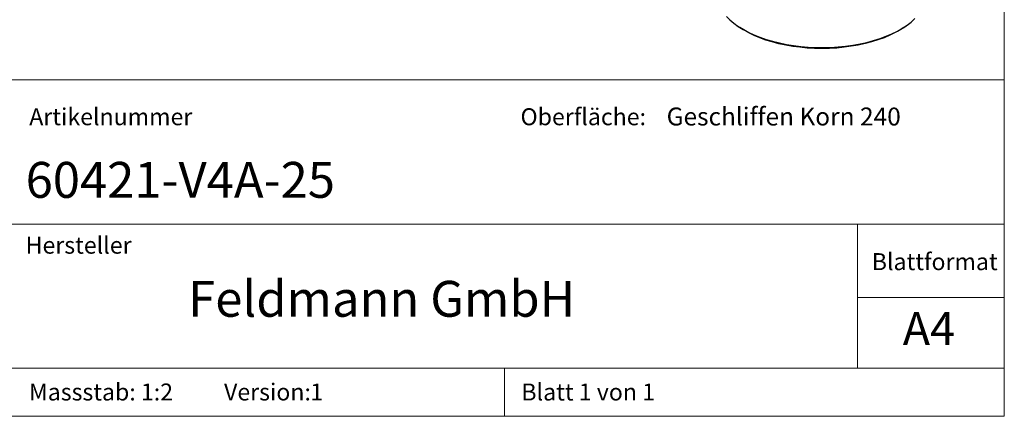
# Model space of a CAD drawing. Units: millimetres. Extents: x 10 to 584, y 10 to 410.
# Drawn here: x 410 to 584, y 10 to 80 of the extents above; entities that cross this region are included whole.
import ezdxf

# ---------------------------------------------------------------- set-up
doc = ezdxf.new("R2010")
doc.units = ezdxf.units.MM
doc.header["$LTSCALE"] = 2
doc.styles.add('SLDTEXTSTYLE0', font='TXT', dxfattribs={"width": 0.75})
doc.styles.add('SLDTEXTSTYLE1', font='TXT', dxfattribs={"width": 0.692308})

msp = doc.modelspace()

# ---------------------------------------------------------------- linework, layer by layer
at = {"color": 7, "linetype": 'Continuous', "lineweight": 18}
for p, q in [((584, 410), (584, 10)), ((407.2, 69.5), (584, 69.5)), ((407.2, 44), (558, 44)), ((584, 44), (558, 44)), ((558, 30.99), (558, 44)), ((558, 18.5), (558, 30.99)), ((584, 30.99), (558, 30.99)), ((318.8, 18.5), (584, 18.5)), ((495.6, 10), (495.6, 18.5)), ((10, 10), (584, 10))]:
    msp.add_line(p, q, dxfattribs=at)
at = {"color": 7, "linetype": 'Continuous', "lineweight": 25}
for p, q in [((536.8, 79.06), (537.2, 78.79)), ((566.22, 78.79), (566.62, 79.06))]:
    msp.add_line(p, q, dxfattribs=at)
at = {"color": 7, "linetype": 'Continuous', "lineweight": 25, "flags": 128}
for points in [[(534.86, 80.72), (535.47, 80.11), (536.17, 79.52), (536.94, 78.97), (537.79, 78.44), (538.71, 77.94), (539.7, 77.48), (540.75, 77.06), (541.85, 76.68), (543.01, 76.34), (544.21, 76.04), (545.44, 75.78), (546.71, 75.58), (548.01, 75.42), (549.32, 75.31), (550.64, 75.24), (551.98, 75.23), (553.31, 75.26), (554.63, 75.34), (555.93, 75.48), (557.22, 75.65), (558.48, 75.88), (559.7, 76.15), (560.88, 76.47), (562.02, 76.83), (563.1, 77.22), (564.12, 77.66), (565.08, 78.14), (565.98, 78.65), (566.8, 79.19), (567.54, 79.75), (568.2, 80.35)], [(566.22, 78.79), (565.57, 78.37), (564.68, 77.87), (563.73, 77.4), (562.72, 76.97), (561.65, 76.58), (560.53, 76.23), (559.36, 75.93), (558.16, 75.66), (556.91, 75.45), (555.65, 75.28), (554.36, 75.15), (553.06, 75.08), (551.75, 75.06), (550.44, 75.08), (549.13, 75.15), (547.84, 75.27), (546.57, 75.44), (545.33, 75.65), (544.12, 75.91), (542.95, 76.22), (541.83, 76.56), (540.75, 76.95), (539.74, 77.38), (538.79, 77.84), (537.9, 78.34), (537.2, 78.79)]]:
    msp.add_lwpolyline(points, dxfattribs=at)

# ---------------------------------------------------------------- texts
at = {"color": 7, "linetype": 'Continuous', "lineweight": 0, "attachment_point": 1}
for s, insert, char_height, style in [('Artikelnummer', (411.5, 64.49), 3, 'SLDTEXTSTYLE0'), ('Oberfläche:', (498.41, 64.49), 3, 'SLDTEXTSTYLE0'), ('Geschliffen Korn 240', (524.26, 64.62), 3.175, 'SLDTEXTSTYLE0'), ('60421-V4A-25', (410.86, 55), 6.35, 'SLDTEXTSTYLE0'), ('Hersteller', (410.86, 41.77), 3, 'SLDTEXTSTYLE0'), ('Blattformat', (560.55, 38.86), 3, 'SLDTEXTSTYLE0'), ('Feldmann GmbH', (439.62, 33.96), 6.35, 'SLDTEXTSTYLE0'), ('A4', (566.04, 28.43), 5.821, 'SLDTEXTSTYLE0'), ('Massstab: 1:2', (411.45, 15.8), 3, 'SLDTEXTSTYLE0'), ('Version:', (445.96, 15.8), 3, 'SLDTEXTSTYLE0'), ('1', (461.22, 15.8), 3, 'SLDTEXTSTYLE0'), ('Blatt 1 von 1', (498.56, 15.8), 3, 'SLDTEXTSTYLE1')]:
    msp.add_mtext(s, dxfattribs=dict(at, insert=insert, char_height=char_height, style=style))

doc.saveas('drawing.dxf')
